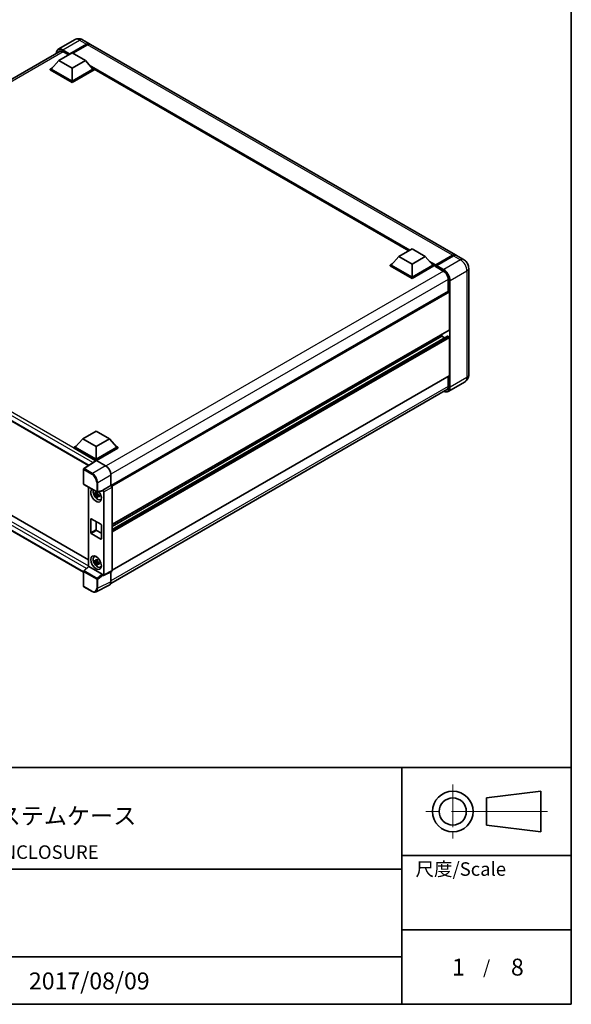
# Model space of a CAD drawing. Units: millimetres. Extents: x 0 to 10823, y 0 to 1405.
# Drawn here: x 929 to 1173, y 0 to 437 of the extents above; entities that cross this region are included whole.
import ezdxf
from ezdxf.enums import TextEntityAlignment as Align

# ---------------------------------------------------------------- set-up
doc = ezdxf.new("R2010")
doc.units = ezdxf.units.MM
doc.header["$LTSCALE"] = 3
doc.linetypes.add('CHAIN', pattern=[0.3543, 0.2362, -0.0295, 0.0591, -0.0295])
for name, color, linetype, lineweight in [('Border (ISO)', 7, 'Continuous', 35), ('Title (ISO)', 7, 'Continuous', 35), ('Visible (ISO)', 7, 'Continuous', 35), ('Visible Narrow (ISO)', 7, 'Continuous', 25)]:
    doc.layers.add(name, color=color, linetype=linetype, lineweight=lineweight)
doc.styles.add('Note Text (TK)', font='txt')
doc.styles.add('文字スタイル67', font='arial.ttf')

# ---------------------------------------------------------------- blocks, each defined once
blk = doc.blocks.new('図面枠 tk図枠')
at = {"layer": 'Border (ISO)'}
for p in [(405.5, 289), (14.5, 8)]:
    blk.add_line(p, (405.5, 8), dxfattribs=at)
blk = doc.blocks.new('表題欄 tk表題欄')
at = {"layer": 'Title (ISO)'}
for p, q in [((74.71, 244.05), (255.71, 244.05)), ((230.71, 244.05), (230.71, 209.05)), ((255.71, 244.05), (255.71, 209.05)), ((243.21, 239.55), (251.21, 240.55)), ((251.21, 234.55), (251.21, 240.55)), ((243.21, 239.55), (243.21, 235.55)), ((243.21, 235.55), (251.21, 234.55)), ((230.71, 231.05), (255.71, 231.05)), ((74.71, 229.05), (230.71, 229.05)), ((230.71, 220.05), (255.71, 220.05)), ((149.71, 216.05), (230.71, 216.05)), ((255.71, 209.05), (74.71, 209.05))]:
    blk.add_line(p, q, dxfattribs=at)
at = {"layer": 'Title (ISO)', "color": 4, "linetype": 'CHAIN', "lineweight": 18, "ltscale": 8.88956}
blk.add_line((238.21, 241.55), (238.21, 233.55), dxfattribs=at)
at = {"layer": 'Title (ISO)', "color": 4, "linetype": 'CHAIN', "lineweight": 18, "ltscale": 20.001633}
blk.add_line((252.21, 237.55), (234.21, 237.55), dxfattribs=at)
at = {"layer": 'Title (ISO)'}
for radius in [3, 2]:
    blk.add_circle((238.21, 237.55), radius, dxfattribs=at)
at = {"layer": 'Title (ISO)', "color": 1, "insert": (232.71, 229.05), "char_height": 2, "attachment_point": 4, "line_spacing_factor": 1.5, "style": 'Note Text (TK)'}
blk.add_mtext('\\fＭＳ Ｐゴシック|b0|i0;\\H2.0000;尺度/Scale', dxfattribs=at)
at = {"layer": 'Title (ISO)', "color": 7, "insert": (243.21, 214.55), "char_height": 2, "attachment_point": 5, "line_spacing_factor": 1.5, "style": 'Note Text (TK)'}
blk.add_mtext('\\fＭＳ Ｐゴシック|b0|i0;\\H2.0000;/', dxfattribs=at)
at = {"layer": 'Title (ISO)', "color": 7}
for tag, p, height, style in [('<品名>_001', (157.37, 235.66), 2.5, 'Note Text (TK)'), ('<Title>_001', (157.28, 230.55), 2, '文字スタイル67'), ('<ページ_No.>_001', (238.1, 213.3), 2.5, 'Note Text (TK)'), ('<総ページ数>_001', (246.8, 213.3), 2.5, 'Note Text (TK)'), ('作成日_001', (175.63, 211.26), 2.5, 'Note Text (TK)')]:
    blk.add_attdef(tag, p, '', height=height, dxfattribs=dict(at, style=style))
at = {"layer": 'Title (ISO)', "color": 7, "style": 'Note Text (TK)'}
for tag, p in [('<尺度>', (243.21, 223.55)), ('<承認>', (87.21, 217.05))]:
    blk.add_attdef(tag, text='', height=2.5, dxfattribs=at).set_placement(p, align=Align.MIDDLE_CENTER)

msp = doc.modelspace()

# ---------------------------------------------------------------- linework, layer by layer
at = {"layer": 'Visible (ISO)'}
for p, q in [((953.1818, 427.7953), (945.7572, 423.5087)), ((950.7035, 421.3101), (958.246, 425.6648)), ((950.8214, 421.5415), (958.246, 425.8281)), ((958.7174, 425.5559), (952.1413, 421.7592)), ((956.5152, 427.7292), (959.5793, 425.9602)), ((1121.7425, 332.3352), (960.0507, 425.688)), ((797.4585, 336.516), (946.894, 422.7926)), ((945.9895, 418.5068), (951.882, 421.9089)), ((947.7572, 422.4941), (950.3264, 421.0108)), ((950.7035, 421.3101), (950.7035, 421.3373)), ((950.7742, 421.2693), (950.7035, 421.3101)), ((951.882, 421.9089), (957.7746, 418.5068)), ((942.1711, 414.7509), (943.142, 415.3115)), ((945.9895, 418.5068), (942.6425, 414.7509)), ((951.882, 415.1048), (945.9895, 418.5068)), ((957.7746, 418.5068), (951.882, 415.1048)), ((951.882, 415.1048), (951.882, 409.4165)), ((957.7746, 418.5068), (961.1215, 414.7509)), ((960.622, 415.3115), (961.5929, 414.7509)), ((942.1711, 414.3699), (942.1711, 414.7509)), ((951.882, 409.1443), (942.1711, 414.7509)), ((951.882, 408.7633), (942.1711, 414.3699)), ((951.882, 409.4165), (942.6425, 414.7509)), ((961.1215, 414.7509), (951.882, 409.4165)), ((961.5929, 414.7509), (951.882, 409.1443)), ((961.5929, 414.3699), (951.882, 408.7633)), ((961.5929, 414.3699), (961.5929, 414.7509)), ((1101.0311, 334.1608), (961.5929, 414.6654)), ((951.882, 408.7633), (951.882, 409.1443)), ((1096.5561, 331.5772), (1102.4486, 334.9792)), ((1102.4486, 334.9792), (1108.3412, 331.5772)), ((1112.9012, 327.6254), (1120.4436, 331.9801)), ((1113.0081, 327.9301), (1120.4091, 332.2031)), ((1120.8805, 331.931), (1113.4559, 327.6444)), ((1125.278, 330.294), (1122.2139, 332.0631)), ((801.8996, 329.7313), (959.1615, 238.9361)), ((1092.7377, 327.8213), (1093.7086, 328.3819)), ((1092.7377, 327.4402), (1092.7377, 327.8213)), ((1102.4486, 322.2147), (1092.7377, 327.8213)), ((1096.5561, 331.5772), (1093.2091, 327.8213)), ((1102.4486, 322.4868), (1093.2091, 327.8213)), ((1102.4486, 328.1751), (1096.5561, 331.5772)), ((1108.3412, 331.5772), (1102.4486, 328.1751)), ((1102.4486, 328.1751), (1102.4486, 322.4868)), ((1111.6881, 327.8213), (1102.4486, 322.4868)), ((1112.1595, 327.8213), (1102.4486, 322.2147)), ((1108.3412, 331.5772), (1111.6881, 327.8213)), ((1111.1886, 328.3819), (1112.1595, 327.8213)), ((1112.1595, 327.4402), (1112.1595, 327.8213)), ((1112.8667, 327.3275), (1112.1595, 327.7358)), ((1112.8667, 327.4402), (1112.8667, 327.6852)), ((1112.8667, 327.1681), (1112.8667, 327.5491)), ((1113.3381, 327.413), (1112.9845, 327.6172)), ((1102.4486, 321.8336), (1092.7377, 327.4402)), ((1112.1595, 327.4402), (1102.4486, 321.8336)), ((1112.8667, 327.1681), (1116.2843, 325.1949)), ((1113.3381, 327.4402), (1113.3381, 327.413)), ((1127.5541, 326.3516), (1127.5541, 278.9948)), ((1102.4486, 321.8336), (1102.4486, 322.2147)), ((1118.5235, 321.3165), (1118.5235, 316.2581)), ((1118.5925, 316.298), (969.2104, 230.0521)), ((1118.9949, 315.8732), (1118.9949, 299.135)), ((1118.9259, 298.9824), (969.5597, 212.7458)), ((1115.6951, 297.1171), (1115.6951, 296.2773)), ((1118.0935, 296.3416), (969.5597, 210.5856)), ((1115.6951, 296.2773), (969.5597, 211.906)), ((1115.6951, 296.2773), (1116.8386, 295.6171)), ((1118.1935, 296.3317), (1118.7592, 296.0051)), ((1118.9949, 295.5969), (1118.9949, 278.8587)), ((804.7567, 286.2344), (959.0765, 197.1378)), ((956.9318, 191.6419), (801.8996, 281.1498)), ((1118.9259, 278.7061), (969.5597, 192.4695)), ((1125.9447, 276.075), (1118.52, 271.7884)), ((1118.5235, 278.4738), (1118.5235, 273.9597)), ((968.9816, 186.6615), (1118.2065, 272.8165)), ((956.5961, 250.7712), (962.4886, 254.1733)), ((962.4886, 254.1733), (968.3812, 250.7712)), ((956.5961, 250.7712), (953.2491, 247.0153)), ((962.4886, 247.3691), (956.5961, 250.7712)), ((968.3812, 250.7712), (962.4886, 247.3691)), ((968.3812, 250.7712), (971.7281, 247.0153)), ((952.7777, 247.0153), (953.7486, 247.5759)), ((952.7777, 246.6343), (952.7777, 247.0153)), ((962.4886, 241.4087), (952.7777, 247.0153)), ((962.4019, 241.0777), (952.7777, 246.6343)), ((962.4886, 241.6809), (953.2491, 247.0153)), ((962.4886, 247.3691), (962.4886, 241.6809)), ((971.7281, 247.0153), (962.4886, 241.6809)), ((972.1995, 247.0153), (962.4886, 241.4087)), ((972.1995, 246.6343), (962.7243, 241.1638)), ((971.2286, 247.5759), (972.1995, 247.0153)), ((972.1995, 246.6343), (972.1995, 247.0153)), ((962.5519, 241.1769), (957.0814, 237.5613)), ((962.4886, 241.135), (962.4886, 241.4087)), ((962.7242, 241.1639), (966.7327, 238.8495)), ((956.9318, 230.7994), (956.9318, 237.2832)), ((969.0883, 234.7695), (969.0883, 230.1411)), ((957.0985, 230.5107), (962.8314, 227.2008)), ((959.0765, 229.3687), (959.0765, 194.0988)), ((965.3294, 227.7344), (963.0797, 227.1663)), ((969.0883, 230.1411), (965.4293, 228.0285)), ((965.4293, 227.9053), (965.4293, 228.0285)), ((965.4293, 228.0285), (965.4296, 228.0284)), ((965.9007, 227.2124), (965.9007, 190.4823)), ((969.0883, 230.1411), (969.0886, 230.1409)), ((969.5597, 229.3249), (969.5597, 192.3097)), ((963.1831, 226.4269), (961.9173, 226.161)), ((962.5273, 225.1044), (963.3906, 226.0676)), ((963.1354, 226.94), (962.7989, 226.7458)), ((962.7989, 225.9656), (963.3364, 226.2759)), ((963.1831, 226.7689), (963.1831, 226.914)), ((963.1831, 226.4269), (963.1831, 226.5)), ((963.2758, 226.3734), (963.1831, 226.4269)), ((963.3906, 226.0676), (963.3906, 226.1746)), ((963.3906, 226.0676), (963.4539, 226.0311)), ((963.811, 225.7697), (963.4746, 225.5755)), ((963.6867, 225.8966), (963.8124, 225.8241)), ((964.3501, 223.7869), (964.8128, 223.9916)), ((960.1316, 209.1843), (960.1316, 215.172)), ((960.3673, 215.308), (964.6099, 212.8586)), ((962.4886, 214.0833), (962.4886, 210.5451)), ((962.7243, 210.1369), (964.8456, 208.9122)), ((964.8456, 212.4503), (964.8456, 206.4627)), ((964.6099, 206.3266), (960.3673, 208.7761)), ((961.6877, 198.4601), (962.0964, 198.7584)), ((963.1354, 197.0018), (962.7989, 196.8076)), ((963.1831, 196.8307), (963.1831, 196.9758)), ((963.1831, 196.4887), (963.1831, 196.5618)), ((957.0387, 192.2124), (959.1271, 194.1456)), ((965.1955, 190.7473), (959.3103, 194.145)), ((963.1831, 196.4887), (961.9173, 196.2227)), ((962.5273, 195.1662), (963.3906, 196.1294)), ((962.7989, 196.0274), (963.3364, 196.3377)), ((963.2758, 196.4352), (963.1831, 196.4887)), ((963.3906, 196.1294), (963.3906, 196.2364)), ((963.3906, 196.1294), (963.4539, 196.0929)), ((963.811, 195.8315), (963.4746, 195.6373)), ((963.6867, 195.9584), (963.8124, 195.8859)), ((964.3501, 193.8487), (964.8128, 194.0534)), ((956.9318, 185.484), (956.9318, 191.9678)), ((965.4293, 190.2105), (965.4293, 190.3337)), ((965.4296, 190.2103), (965.4293, 190.2105)), ((969.4099, 191.9983), (965.7509, 190.1709)), ((969.0883, 191.8377), (969.0883, 187.4094)), ((960.7113, 183.1094), (957.0985, 185.1953)), ((968.3394, 185.8523), (962.473, 182.9225))]:
    msp.add_line(p, q, dxfattribs=at)
for centre, start, end in [((957.2651, 237.2832), 123.461292, 180), ((957.2651, 230.7994), 180, 240), ((962.998, 227.4895), 240, 284.173003), ((957.2651, 191.9678), 132.789481, 180), ((957.2651, 185.484), 180, 240)]:
    msp.add_arc(centre, 0.3333, start, end, dxfattribs=at)
for centre, major_axis, ratio, start_param, end_param in [((958.246, 423.6508), (1.3333, 2.3094), 0.57735027, 6.10547471, 7.06858347), ((958.246, 423.6508), (1.2333, 2.1362), 0.57735027, 0.02962637, 0.78539816), ((958.7174, 423.3786), (1.3333, 2.3094), 0.57735027, 0, 0.78539816), ((947.7572, 419.9085), (-1.5833, 2.7424), 0.57735027, 5.49778714, 6.67284409), ((948.9357, 420.5889), (-1.5833, 2.7424), 0.57735027, 0.38133668, 0.38965878), ((950.8214, 421.4054), (0.0833, 0.1443), 0.57735027, 0.78539816, 2.35619449), ((1120.4091, 330.0258), (1.3333, 2.3094), 0.57735027, 6.10547471, 7.06858347), ((1120.8805, 329.7536), (1.3333, 2.3094), 0.57735027, 0, 0.78539816), ((1113.0081, 327.7668), (0.1, 0.1732), 0.57735027, 0.78539816, 2.35619449), ((1112.9845, 327.4811), (-0.0833, 0.1443), 0.57735027, 5.49778714, 7.06858347), ((1113.4559, 327.5083), (-0.0833, -0.1443), 0.57735027, 3.92699082, 5.49778714), ((1116.2843, 322.6093), (1.5833, -2.7424), 0.57735027, 0.78539816, 2.35619449), ((1118.7592, 316.0093), (-0.1667, 0.2887), 0.57735027, 3.92699082, 6.28318531), ((1118.7592, 299.2711), (0.1667, -0.2887), 0.57735027, 0, 0.78539816), ((1118.1935, 296.1684), (-0.1, 0.1732), 0.57735027, 5.49778714, 6.28318531), ((1118.7592, 295.733), (0.1667, -0.2887), 0.57735027, 0.78539816, 2.35619449), ((1118.7592, 278.9948), (0.1667, -0.2887), 0.57735027, 0, 0.78539816), ((1116.2843, 275.2525), (1.5833, -2.7424), 0.57735027, 6.03638104, 7.06858347), ((962.7245, 240.8914), (-0.1669, 0.289), 0.5766475, 5.49839613, 6.31804944), ((966.7298, 236.1279), (-1.6667, 2.8868), 0.5780539, 3.9275998, 5.49717816), ((962.4886, 225.7864), (1.6667, -2.8868), 0.57735027, 3.29297256, 8.06771222), ((963.1014, 226.1402), (-1.3338, 2.3101), 0.57735027, 0.35706869, 3.53279276), ((965.1934, 228.0439), (-0.1623, 0.2992), 0.5718249, 2.9967698, 3.95327169), ((965.429, 227.484), (0.3333, -0.5774), 0.5780539, 0.78600715, 2.3555855), ((969.088, 229.5966), (-0.3333, 0.5774), 0.5780539, 3.9275998, 5.49717816), ((962.8145, 225.9746), (-0.5218, 0.9038), 0.57735027, 5.97330265, 6.59306797), ((962.8145, 225.9746), (-0.5218, 0.9038), 0.57735027, 1.26091366, 1.88067899), ((962.8145, 225.9746), (0.5218, -0.9038), 0.57735027, 1.26091366, 1.88067899), ((962.8145, 225.9746), (0.5218, -0.9038), 0.57735027, 5.97330265, 6.59306797), ((963.9028, 226.6029), (1.6667, -2.8868), 0.57735027, 5.62163033, 5.84503628), ((960.3673, 215.0359), (-0.1667, 0.2887), 0.57735027, 5.49778714, 7.06858347), ((962.7243, 210.4091), (0.1667, -0.2887), 0.57735027, 3.92699082, 5.49778714), ((964.6099, 212.5864), (0.1667, -0.2887), 0.57735027, 0.78539816, 2.35619449), ((960.3673, 209.0482), (-0.1667, 0.2887), 0.57735027, 0.78539816, 2.35619449), ((964.6099, 206.5987), (0.1667, -0.2887), 0.57735027, 5.49778714, 7.06858347), ((963.1014, 196.202), (-1.3338, 2.3101), 0.57735027, 5.8919852, 9.81597807), ((963.9028, 196.6647), (1.6667, -2.8868), 0.57735027, 3.57974168, 3.80314763), ((962.8145, 196.0364), (-0.5218, 0.9038), 0.57735027, 5.97330265, 6.59306797), ((962.8145, 196.0364), (0.5218, -0.9038), 0.57735027, 1.26091366, 1.88067899), ((959.3124, 193.8629), (0.1623, -0.2992), 0.5718249, 2.39113693, 3.28641551), ((962.8145, 196.0364), (-0.5218, 0.9038), 0.57735027, 1.26091366, 1.88067899), ((962.8145, 196.0364), (0.5218, -0.9038), 0.57735027, 5.97330265, 6.59306797), ((963.9028, 196.6647), (1.6667, -2.8868), 0.57735027, 5.62163033, 5.84503628), ((969.088, 192.5827), (0.3337, -0.5781), 0.5766475, 6.24832118, 7.06797448), ((965.1934, 190.4675), (0.1607, -0.2968), 0.58179756, 0.82141755, 2.38355232), ((965.429, 190.7553), (0.3337, -0.5781), 0.5766475, 5.49839613, 7.06797448), ((966.7298, 188.7744), (1.6687, -2.8903), 0.5766475, 6.24832118, 7.06797448)]:
    msp.add_ellipse(centre, major_axis=major_axis, ratio=ratio, start_param=start_param, end_param=end_param, dxfattribs=at)
msp.add_ellipse((962.4886, 195.8482), major_axis=(-1.6667, 2.8868), ratio=0.57735027, dxfattribs=at)
for points, knots in [([(956.5152, 427.7292), (956.3611, 427.8182), (956.1947, 427.9005), (955.8311, 428.0439), (955.6337, 428.1051), (955.2041, 428.192), (954.9715, 428.2175), (954.4775, 428.2121), (954.2158, 428.1805), (953.6898, 428.0429), (953.4262, 427.9363), (953.1818, 427.7953)], [3.141592654, 3.141592654, 3.141592654, 3.141592654, 3.298672286, 3.298672286, 3.455751919, 3.455751919, 3.612831552, 3.612831552, 3.769911184, 3.769911184, 3.926990817, 3.926990817, 3.926990817, 3.926990817]), ([(944.88, 421.6298), (944.8809, 421.794), (944.8926, 421.9528), (944.9387, 422.2623), (944.9741, 422.4125), (945.0686, 422.6939), (945.1278, 422.8251), (945.2696, 423.0645), (945.3522, 423.1728), (945.5393, 423.3622), (945.6438, 423.4432), (945.7572, 423.5087)], [1.576996078, 1.576996078, 1.576996078, 1.576996078, 1.727875959, 1.727875959, 1.884955592, 1.884955592, 2.042035225, 2.042035225, 2.199114858, 2.199114858, 2.35619449, 2.35619449, 2.35619449, 2.35619449]), ([(1120.4436, 331.9801), (1120.5353, 332.033), (1120.6278, 332.0781), (1120.8127, 332.151), (1120.905, 332.1788), (1121.088, 332.2158), (1121.1786, 332.2249), (1121.3557, 332.223), (1121.4423, 332.2119), (1121.5395, 332.1865), (1121.5537, 332.1824), (1121.5678, 332.178)], [1.570796327, 1.570796327, 1.570796327, 1.570796327, 1.727875959, 1.727875959, 1.884955592, 1.884955592, 2.042035225, 2.042035225, 2.199114858, 2.199114858, 2.226350272, 2.226350272, 2.226350272, 2.226350272]), ([(1127.5541, 326.3516), (1127.5541, 326.7074), (1127.5076, 327.0343), (1127.3587, 327.6497), (1127.2554, 327.9384), (1127.0019, 328.4875), (1126.8516, 328.7478), (1126.5028, 329.2418), (1126.3045, 329.4756), (1125.846, 329.9123), (1125.5862, 330.1161), (1125.278, 330.294)], [4.71238898, 4.71238898, 4.71238898, 4.71238898, 5.02654825, 5.02654825, 5.34070751, 5.34070751, 5.65486678, 5.65486678, 5.96902604, 5.96902604, 6.28318531, 6.28318531, 6.28318531, 6.28318531]), ([(1125.9447, 276.075), (1126.189, 276.2161), (1126.4131, 276.3911), (1126.7953, 276.7778), (1126.9534, 276.9886), (1127.2052, 277.4138), (1127.2993, 277.628), (1127.4389, 278.0435), (1127.4846, 278.245), (1127.5422, 278.6316), (1127.5541, 278.8169), (1127.5541, 278.9948)], [3.926990817, 3.926990817, 3.926990817, 3.926990817, 4.08407045, 4.08407045, 4.241150082, 4.241150082, 4.398229715, 4.398229715, 4.555309348, 4.555309348, 4.71238898, 4.71238898, 4.71238898, 4.71238898]), ([(1118.52, 271.7884), (1118.4066, 271.7229), (1118.2842, 271.6729), (1118.0267, 271.6056), (1117.8916, 271.5881), (1117.6133, 271.5851), (1117.4701, 271.5994), (1117.1792, 271.6582), (1117.0314, 271.7027), (1116.7889, 271.7984), (1116.6946, 271.8411), (1116.6004, 271.8892)], [2.35619449, 2.35619449, 2.35619449, 2.35619449, 2.513274123, 2.513274123, 2.670353756, 2.670353756, 2.827433388, 2.827433388, 2.984513021, 2.984513021, 3.083955162, 3.083955162, 3.083955162, 3.083955162]), ([(962.4767, 226.9272), (962.4803, 226.9571), (962.4841, 226.9871), (962.4999, 227.1083), (962.513, 227.2004), (962.5273, 227.2933)], [4.8174915459, 4.8174915459, 4.8174915459, 4.8174915459, 4.8321692807, 4.8321692807, 4.8765667973, 4.8765667973, 4.8765667973, 4.8765667973]), ([(962.5273, 227.2933), (962.6363, 227.2259), (962.7476, 227.1595), (962.961, 227.0363), (963.0793, 226.9701), (963.203, 226.9032)], [4.331071921, 4.331071921, 4.331071921, 4.331071921, 4.398975087, 4.398975087, 4.466878254, 4.466878254, 4.466878254, 4.466878254]), ([(961.9173, 226.161), (961.9065, 226.293), (961.9014, 226.4245), (961.9014, 226.6709), (961.9065, 226.8045), (961.9173, 226.9412)], [4.331071921, 4.331071921, 4.331071921, 4.331071921, 4.398975087, 4.398975087, 4.466878254, 4.466878254, 4.466878254, 4.466878254]), ([(961.9173, 226.9412), (961.9764, 226.8906), (962.0365, 226.8407), (962.1178, 226.7756), (962.138, 226.7595), (962.1584, 226.7435)], [4.4863158772, 4.4863158772, 4.4863158772, 4.4863158772, 4.5307133937, 4.5307133937, 4.5453911286, 4.5453911286, 4.5453911286, 4.5453911286]), ([(962.1584, 225.9633), (962.138, 225.9793), (962.1178, 225.9954), (962.0365, 226.0605), (961.9764, 226.1104), (961.9173, 226.161)], [4.8174915459, 4.8174915459, 4.8174915459, 4.8174915459, 4.8321692807, 4.8321692807, 4.8765667973, 4.8765667973, 4.8765667973, 4.8765667973]), ([(962.5273, 225.1044), (962.513, 225.1809), (962.4999, 225.2578), (962.4841, 225.3608), (962.4803, 225.3864), (962.4767, 225.412)], [4.4863158772, 4.4863158772, 4.4863158772, 4.4863158772, 4.5307133937, 4.5307133937, 4.5453911286, 4.5453911286, 4.5453911286, 4.5453911286]), ([(963.203, 224.7143), (963.0793, 224.7732), (962.961, 224.8357), (962.7476, 224.9589), (962.6363, 225.029), (962.5273, 225.1044)], [4.331071921, 4.331071921, 4.331071921, 4.331071921, 4.398975087, 4.398975087, 4.466878254, 4.466878254, 4.466878254, 4.466878254]), ([(963.203, 226.9032), (963.1887, 226.8103), (963.1756, 226.7182), (963.1598, 226.597), (963.156, 226.567), (963.1524, 226.5371)], [4.4863158772, 4.4863158772, 4.4863158772, 4.4863158772, 4.5307133937, 4.5307133937, 4.5453911286, 4.5453911286, 4.5453911286, 4.5453911286]), ([(963.1524, 225.0219), (963.156, 224.9963), (963.1598, 224.9707), (963.1756, 224.8677), (963.1887, 224.7908), (963.203, 224.7143)], [4.8174915459, 4.8174915459, 4.8174915459, 4.8174915459, 4.8321692807, 4.8321692807, 4.8765667973, 4.8765667973, 4.8765667973, 4.8765667973]), ([(963.4706, 225.9859), (963.4983, 225.9741), (963.5262, 225.9624), (963.639, 225.9155), (963.7254, 225.8808), (963.813, 225.8467)], [4.8174915459, 4.8174915459, 4.8174915459, 4.8174915459, 4.8321692807, 4.8321692807, 4.8765667973, 4.8765667973, 4.8765667973, 4.8765667973]), ([(963.813, 225.0665), (963.7254, 225.1006), (963.639, 225.1353), (963.5262, 225.1822), (963.4983, 225.1939), (963.4706, 225.2057)], [4.4863158772, 4.4863158772, 4.4863158772, 4.4863158772, 4.5307133937, 4.5307133937, 4.5453911286, 4.5453911286, 4.5453911286, 4.5453911286]), ([(963.813, 225.8467), (963.8091, 225.7061), (963.8072, 225.5706), (963.8072, 225.3242), (963.8091, 225.1946), (963.813, 225.0665)], [4.331071921, 4.331071921, 4.331071921, 4.331071921, 4.398975087, 4.398975087, 4.466878254, 4.466878254, 4.466878254, 4.466878254]), ([(961.9173, 196.2227), (961.9065, 196.3548), (961.9014, 196.4863), (961.9014, 196.7327), (961.9065, 196.8663), (961.9173, 197.003)], [4.331071921, 4.331071921, 4.331071921, 4.331071921, 4.398975087, 4.398975087, 4.466878254, 4.466878254, 4.466878254, 4.466878254]), ([(961.9173, 197.003), (961.9764, 196.9524), (962.0365, 196.9025), (962.1178, 196.8374), (962.138, 196.8213), (962.1584, 196.8053)], [4.4863158772, 4.4863158772, 4.4863158772, 4.4863158772, 4.5307133937, 4.5307133937, 4.5453911286, 4.5453911286, 4.5453911286, 4.5453911286]), ([(962.4767, 196.989), (962.4803, 197.0189), (962.4841, 197.0489), (962.4999, 197.1701), (962.513, 197.2622), (962.5273, 197.3551)], [4.8174915459, 4.8174915459, 4.8174915459, 4.8174915459, 4.8321692807, 4.8321692807, 4.8765667973, 4.8765667973, 4.8765667973, 4.8765667973]), ([(962.5273, 197.3551), (962.6363, 197.2877), (962.7476, 197.2213), (962.961, 197.0981), (963.0793, 197.0319), (963.203, 196.965)], [4.331071921, 4.331071921, 4.331071921, 4.331071921, 4.398975087, 4.398975087, 4.466878254, 4.466878254, 4.466878254, 4.466878254]), ([(963.203, 196.965), (963.1887, 196.8721), (963.1756, 196.78), (963.1598, 196.6588), (963.156, 196.6288), (963.1524, 196.5989)], [4.4863158772, 4.4863158772, 4.4863158772, 4.4863158772, 4.5307133937, 4.5307133937, 4.5453911286, 4.5453911286, 4.5453911286, 4.5453911286]), ([(962.1584, 196.0251), (962.138, 196.0411), (962.1178, 196.0571), (962.0365, 196.1223), (961.9764, 196.1721), (961.9173, 196.2227)], [4.8174915459, 4.8174915459, 4.8174915459, 4.8174915459, 4.8321692807, 4.8321692807, 4.8765667973, 4.8765667973, 4.8765667973, 4.8765667973]), ([(962.5273, 195.1662), (962.513, 195.2427), (962.4999, 195.3196), (962.4841, 195.4226), (962.4803, 195.4482), (962.4767, 195.4738)], [4.4863158772, 4.4863158772, 4.4863158772, 4.4863158772, 4.5307133937, 4.5307133937, 4.5453911286, 4.5453911286, 4.5453911286, 4.5453911286]), ([(963.203, 194.7761), (963.0793, 194.835), (962.961, 194.8974), (962.7476, 195.0207), (962.6363, 195.0908), (962.5273, 195.1662)], [4.331071921, 4.331071921, 4.331071921, 4.331071921, 4.398975087, 4.398975087, 4.466878254, 4.466878254, 4.466878254, 4.466878254]), ([(963.1524, 195.0837), (963.156, 195.0581), (963.1598, 195.0325), (963.1756, 194.9295), (963.1887, 194.8525), (963.203, 194.7761)], [4.8174915459, 4.8174915459, 4.8174915459, 4.8174915459, 4.8321692807, 4.8321692807, 4.8765667973, 4.8765667973, 4.8765667973, 4.8765667973]), ([(963.4706, 196.0477), (963.4983, 196.0359), (963.5262, 196.0242), (963.639, 195.9773), (963.7254, 195.9426), (963.813, 195.9085)], [4.8174915459, 4.8174915459, 4.8174915459, 4.8174915459, 4.8321692807, 4.8321692807, 4.8765667973, 4.8765667973, 4.8765667973, 4.8765667973]), ([(963.813, 195.1283), (963.7254, 195.1624), (963.639, 195.1971), (963.5262, 195.244), (963.4983, 195.2557), (963.4706, 195.2675)], [4.4863158772, 4.4863158772, 4.4863158772, 4.4863158772, 4.5307133937, 4.5307133937, 4.5453911286, 4.5453911286, 4.5453911286, 4.5453911286]), ([(963.813, 195.9085), (963.8091, 195.7679), (963.8072, 195.6324), (963.8072, 195.386), (963.8091, 195.2564), (963.813, 195.1283)], [4.331071921, 4.331071921, 4.331071921, 4.331071921, 4.398975087, 4.398975087, 4.466878254, 4.466878254, 4.466878254, 4.466878254]), ([(962.473, 182.9225), (962.3696, 182.8709), (962.2595, 182.8328), (962.0315, 182.7842), (961.9137, 182.7736), (961.6752, 182.7782), (961.5545, 182.7933), (961.3125, 182.8466), (961.1912, 182.8847), (960.95, 182.9819), (960.83, 183.0409), (960.7113, 183.1094)], [0.03486413, 0.03486413, 0.03486413, 0.03486413, 0.184849139, 0.184849139, 0.334834148, 0.334834148, 0.484819157, 0.484819157, 0.634804167, 0.634804167, 0.784789176, 0.784789176, 0.784789176, 0.784789176])]:
    msp.add_open_spline(points, degree=3, knots=knots, dxfattribs=at)
for points, weights in [([(962.7989, 226.7458), (962.5643, 226.7547), (962.1584, 226.7435)], [1.35956394726, 1.22656475141, 1.03074466748]), ([(962.1584, 225.9633), (962.5643, 225.9745), (962.7989, 225.9656)], [1.03074466748, 1.22656475141, 1.35956394726]), ([(962.4767, 226.9272), (962.6894, 226.827), (962.7989, 226.7458)], [1.03074466748, 1.22656475141, 1.35956394726]), ([(962.7989, 225.9656), (962.6894, 225.7579), (962.4767, 225.412)], [1.35956394726, 1.22656475141, 1.03074466748]), ([(963.1524, 225.0219), (963.3651, 225.3678), (963.4746, 225.5755)], [1.03074466748, 1.22656475141, 1.35956394726]), ([(963.4746, 225.5755), (963.4901, 225.44), (963.4706, 225.2057)], [1.35956394726, 1.22656475141, 1.03074466748]), ([(962.7989, 196.8076), (962.5643, 196.8165), (962.1584, 196.8053)], [1.35956394726, 1.22656475141, 1.03074466748]), ([(962.4767, 196.989), (962.6894, 196.8888), (962.7989, 196.8076)], [1.03074466748, 1.22656475141, 1.35956394726]), ([(962.1584, 196.0251), (962.5643, 196.0363), (962.7989, 196.0274)], [1.03074466748, 1.22656475141, 1.35956394726]), ([(962.7989, 196.0274), (962.6894, 195.8197), (962.4767, 195.4738)], [1.35956394726, 1.22656475141, 1.03074466748]), ([(963.1524, 195.0837), (963.3651, 195.4296), (963.4746, 195.6373)], [1.03074466748, 1.22656475141, 1.35956394726]), ([(963.4746, 195.6373), (963.4901, 195.5018), (963.4706, 195.2675)], [1.35956394726, 1.22656475141, 1.03074466748])]:
    msp.add_rational_spline(points, weights, degree=2, dxfattribs=at)
at = {"layer": 'Visible Narrow (ISO)'}
for p, q in [((947.7572, 423.3105), (955.1818, 427.5972)), ((955.1818, 427.5972), (958.246, 425.8281)), ((958.576, 425.4743), (958.246, 425.6648)), ((1120.4091, 332.2031), (958.7174, 425.5559)), ((947.9458, 422.3852), (798.3927, 336.0407)), ((947.6394, 423.1064), (950.7035, 421.3373)), ((950.8214, 421.5415), (947.7572, 423.3105)), ((1101.6237, 334.5029), (959.523, 416.5448)), ((1101.3408, 334.3396), (960.1224, 415.8721)), ((1101.1287, 334.2172), (960.572, 415.3676)), ((961.0831, 240.2061), (801.6925, 332.2304)), ((962.4019, 241.0777), (802.3996, 333.4551)), ((1112.9845, 327.6172), (1120.527, 331.9718)), ((1120.527, 331.9718), (1120.7391, 331.8493)), ((1120.8805, 331.931), (1123.9447, 330.1619)), ((801.6925, 330.1891), (959.4347, 239.1166)), ((1113.0081, 327.9301), (1110.0896, 329.6151)), ((1112.8667, 327.6852), (1110.689, 328.9424)), ((1112.8667, 327.4402), (1111.1386, 328.4379)), ((1116.52, 325.8753), (1113.4559, 327.6444)), ((1123.9447, 330.1619), (1116.52, 325.8753)), ((1116.4656, 325.0818), (966.9129, 238.7375)), ((1113.3381, 327.4402), (1116.4022, 325.6712)), ((1119.3485, 320.9763), (1126.7731, 325.2629)), ((1126.7731, 325.2629), (1126.7731, 277.9061)), ((1118.523, 321.3707), (969.0732, 235.0858)), ((1119.1128, 320.9763), (1119.1128, 273.6195)), ((1119.3485, 273.6195), (1119.3485, 320.9763)), ((1118.9949, 315.8732), (969.518, 229.5727)), ((1118.9949, 299.135), (969.5597, 212.8586)), ((1118.1935, 296.3317), (969.5597, 210.5179)), ((1118.7592, 296.0051), (969.5597, 209.8647)), ((1118.9949, 295.5969), (969.5597, 209.3204)), ((802.3996, 284.8736), (959.0765, 194.4161)), ((958.2012, 193.2885), (801.6925, 283.6488)), ((801.6925, 281.6076), (956.932, 191.98)), ((1118.9949, 278.8587), (969.5597, 192.5822)), ((1126.7731, 277.9061), (1119.3485, 273.6195)), ((1118.5235, 274.0141), (969.0883, 187.7377)), ((957.2569, 237.5505), (962.7242, 241.1639)), ((957.0294, 237.1471), (960.6423, 235.0612)), ((957.0294, 230.6633), (957.0294, 237.1471)), ((960.8698, 235.4646), (957.2569, 237.5505)), ((966.7327, 238.8495), (960.8698, 235.4646)), ((963.2254, 231.3846), (969.0883, 234.7695)), ((962.7623, 227.3534), (957.0294, 230.6633)), ((962.7623, 231.3893), (962.7623, 227.3534)), ((963.2254, 227.3487), (963.2254, 231.3846)), ((965.4293, 227.9053), (963.2254, 227.3487)), ((969.0886, 230.1409), (965.4296, 228.0284)), ((965.9007, 227.2124), (969.5597, 229.3249)), ((960.1316, 215.172), (960.3673, 215.308)), ((960.1316, 209.1843), (962.4886, 210.5451)), ((960.3673, 208.7761), (962.7243, 210.1369)), ((964.6099, 206.3266), (964.8456, 206.4627)), ((957.2067, 192.1977), (959.3103, 194.145)), ((962.9395, 188.8878), (957.2067, 192.1977)), ((969.5597, 192.3097), (965.9007, 190.4823)), ((957.0294, 185.3479), (957.0294, 191.8317)), ((957.0294, 191.8317), (962.7623, 188.5219)), ((962.7623, 188.5219), (962.7623, 184.486)), ((965.1955, 190.7473), (962.9395, 188.8878)), ((963.2254, 188.5172), (965.4293, 190.3337)), ((963.2254, 184.4813), (963.2254, 188.5172)), ((960.6423, 183.262), (957.0294, 185.3479)), ((969.0883, 187.4094), (963.2254, 184.4813))]:
    msp.add_line(p, q, dxfattribs=at)
for centre, major_axis, ratio, start_param, end_param in [((955.1818, 424.3312), (-2, 3.4641), 0.57735027, 5.49778714, 6.28318531), ((955.1818, 425.4198), (1.3333, 2.3094), 0.57735027, 0, 0.78539816), ((947.6394, 419.9765), (-1.9167, 3.3198), 0.57735027, 5.49778714, 7.03064415), ((947.7572, 420.0446), (-2, 3.4641), 0.57735027, 5.49778714, 6.28318531), ((947.7572, 423.1745), (0.0833, 0.1443), 0.57735027, 0.78539816, 2.35619449), ((1120.527, 331.8357), (-0.0833, 0.1443), 0.57735027, 5.49778714, 6.28318531), ((1120.527, 329.9578), (1.2333, 2.1362), 0.57735027, 0.15155638, 0.78539816), ((1123.9447, 327.9846), (1.3333, 2.3094), 0.57735027, 0, 0.78539816), ((1123.9447, 326.8959), (2, -3.4641), 0.57735027, 0.78539816, 2.35619449), ((1116.52, 325.7392), (0.0833, 0.1443), 0.57735027, 0.78539816, 2.35619449), ((1116.4022, 322.5413), (1.9167, -3.3198), 0.57735027, 0.78539816, 2.35619449), ((1116.52, 322.6093), (-2, 3.4641), 0.57735027, 3.92699082, 5.49778714), ((1124.8875, 326.3516), (2.6667, 0), 0.57735027, 5.49778714, 6.28318531), ((1119.2306, 321.0444), (0.1667, 0), 0.57735027, 3.92699082, 5.49778714), ((1123.9447, 279.5391), (2, -3.4641), 0.57735027, 0, 0.78539816), ((1124.8875, 278.9948), (2.6667, 0), 0.57735027, 5.49778714, 6.28318531), ((1116.4022, 275.1845), (1.9167, -3.3198), 0.57735027, 5.591718, 7.06858347), ((1116.52, 275.2525), (2, -3.4641), 0.57735027, 0, 0.78539816), ((1119.2306, 273.6876), (0.1667, 0), 0.57735027, 3.92699082, 5.49778714), ((957.2651, 237.2832), (-0.3333, 0), 0.57735027, 0, 0.78539816), ((957.2651, 237.2832), (-0.1667, -0.2887), 0.57735027, 3.9618974, 5.49778714), ((957.2651, 237.2832), (-0.1838, 0.2781), 0.5766475, 5.463532, 6.28318531), ((960.878, 235.1973), (0.1667, 0.2887), 0.57735027, 0.82030475, 2.35619449), ((960.6397, 232.6118), (1.5, -2.5981), 0.5780539, 0.78600715, 2.3555855), ((960.8754, 232.7478), (-1.6667, 2.8868), 0.57388586, 3.9275998, 5.49717816), ((957.2651, 230.7994), (-0.3333, 0), 0.57735027, 0, 0.78539816), ((957.2651, 230.7994), (-0.1667, -0.2887), 0.57735027, 5.49778714, 6.28318531), ((962.998, 231.5253), (0.3333, 0), 0.57735027, 3.92699082, 5.46288056), ((962.998, 227.4895), (0.3333, 0), 0.57735027, 3.92699082, 5.46288056), ((962.998, 227.4895), (-0.1667, -0.2887), 0.57735027, 5.49778714, 6.28318531), ((962.998, 227.4895), (0.0816, -0.3232), 0.68265399, 0, 0.9565019), ((957.2651, 191.9678), (-0.1667, -0.2887), 0.57735027, 4.17779463, 5.49778714), ((957.2651, 191.9678), (-0.2264, 0.2446), 0.43528024, 5.38790672, 6.28318531), ((957.2651, 191.9678), (-0.3333, 0), 0.57735027, 0, 0.78539816), ((962.998, 188.6579), (0.1667, 0.2887), 0.57735027, 1.03620198, 2.35619449), ((962.998, 188.6579), (-0.3333, 0), 0.57735027, 0.78539816, 2.32128791), ((962.998, 188.6579), (-0.212, 0.2572), 0.39624112, 3.84968252, 5.41181729), ((957.2651, 185.484), (-0.3333, 0), 0.57735027, 0, 0.78539816), ((957.2651, 185.484), (-0.1667, -0.2887), 0.57735027, 5.49778714, 6.28318531), ((960.6397, 185.7145), (1.5018, -2.6012), 0.5766475, 5.49839613, 7.06797448), ((960.8754, 185.8506), (1.6509, -2.8996), 0.57677384, 6.25179868, 7.07145199), ((962.998, 184.6221), (0.3333, 0), 0.57735027, 3.92699082, 5.46288056), ((960.878, 183.3981), (-0.1667, -0.2887), 0.57735027, 5.49778714, 6.28318531)]:
    msp.add_ellipse(centre, major_axis=major_axis, ratio=ratio, start_param=start_param, end_param=end_param, dxfattribs=at)

# ---------------------------------------------------------------- block references
at = {"xscale": 3, "yscale": 3, "zscale": 3}
msp.add_blockref('図面枠 tk図枠', (-43.5, -24), dxfattribs=at)
msp.add_blockref('表題欄 tk表題欄', (405.8735, -627.1582), dxfattribs=at).add_auto_attribs({'<品名>_001': 'メタルシステムケース', '作成日_001': '2017/08/09', '<Title>_001': 'DESKTOP ENCLOSURE', '<ページ_No.>_001': '1', '<総ページ数>_001': '8'})

doc.saveas('drawing.dxf')
